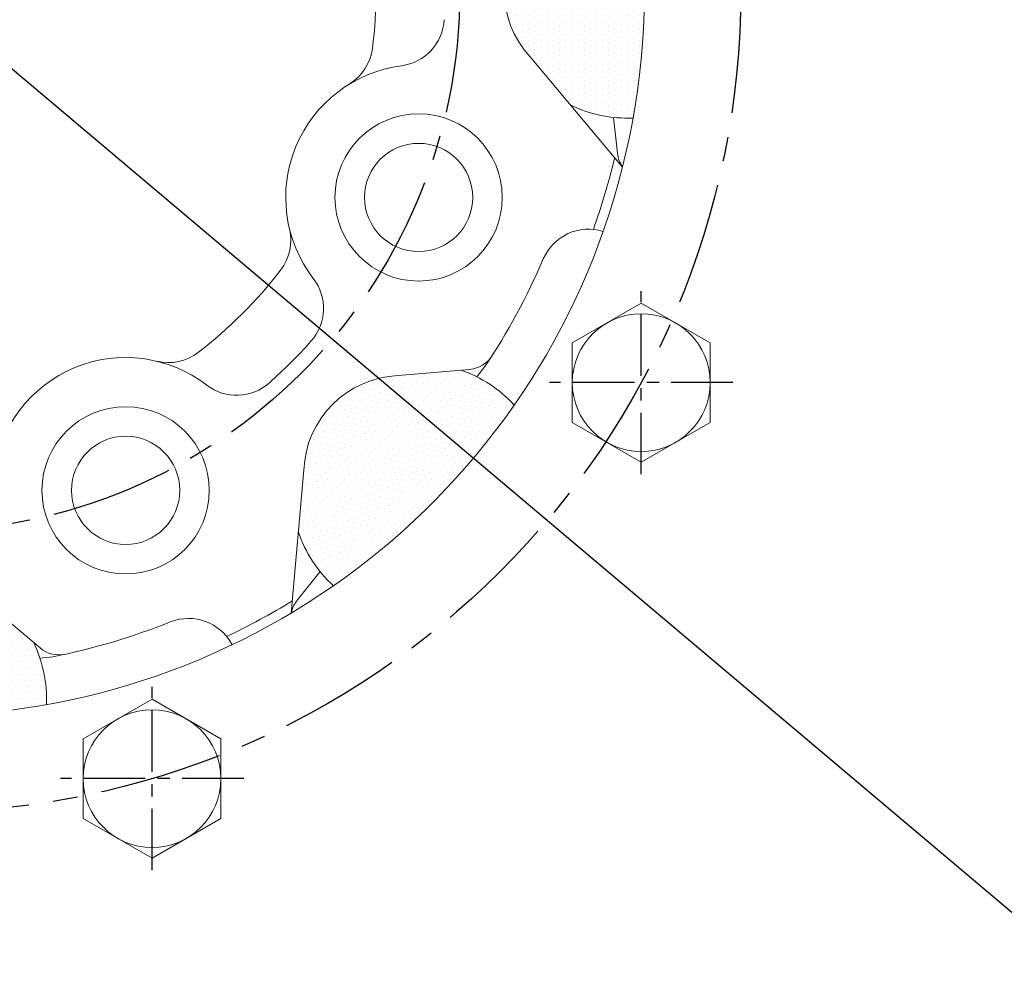
# Model space of a CAD drawing. Extents: x 0 to 4019, y -20 to 2868.
# Drawn here: x 673 to 774, y 1215 to 1312 of the extents above; entities that cross this region are included whole.
import ezdxf

# ---------------------------------------------------------------- set-up
doc = ezdxf.new("R2010")
doc.units = 0
doc.header["$LTSCALE"] = 10
doc.header["$MEASUREMENT"] = 0
doc.linetypes.add('CENTER', pattern=[2, 1.25, -0.25, 0.25, -0.25])
doc.layers.get('0').update_dxf_attribs({"linetype": 'CONTINUOUS', "lineweight": 20})
doc.layers.get('DEFPOINTS').update_dxf_attribs({"linetype": 'CONTINUOUS'})
for name, color, linetype in [('1', 1, 'CENTER'), ('14', 14, 'CONTINUOUS'), ('DIM', 6, 'CONTINUOUS')]:
    doc.layers.add(name, color=color, linetype=linetype)
doc.styles.add('GHS', font='romans', dxfattribs={"bigfont": 'ghs'})
doc.dimstyles.new('A1', dxfattribs={"dimtxt": 5, "dimasz": 3.5, "dimexe": 2, "dimexo": 0.7, "dimgap": 2, "dimtad": 1, "dimtoh": 1, "dimdsep": 46, "dimtxsty": 'Standard', "dimcen": 0, "dimclrd": 2, "dimclre": 2, "dimclrt": 6, "dimaunit": 1, "dimadec": 0, "dimazin": 0, "dimtp": 0.02, "dimtfac": 0.65, "dimtdec": 3, "dimtmove": 0, "dimatfit": 3, "dimfxl": 0, "dimtolj": 1, "dimarcsym": 0})

# ---------------------------------------------------------------- blocks, each defined once
blk = doc.blocks.new('*D79')
at = {"layer": 'DEFPOINTS', "color": 0}
for p in [(495.76, 1455.8), (830.64, 1173.26)]:
    blk.add_point(p, dxfattribs=at)
at = {"layer": 'DIM', "color": 2, "lineweight": -2}
for p, q in [((195.13, 1542.35), (393.19, 1542.35)), ((393.19, 1542.35), (477.8, 1470.96)), ((830.64, 1173.26), (495.76, 1455.8)), ((848.6, 1158.1), (866.57, 1142.95))]:
    blk.add_line(p, q, dxfattribs=at)
at = {"layer": 'DIM', "color": 2}
for points in [[(480.33, 1473.95), (475.28, 1467.96), (495.76, 1455.8)], [(851.13, 1161.1), (846.08, 1155.11), (830.64, 1173.26)]]:
    blk.add_solid(points, dxfattribs=at)
at = {"layer": 'DIM', "color": 6, "insert": (289.99, 1562.35), "char_height": 24, "attachment_point": 5, "style": 'GHS'}
blk.add_mtext('\\A1;PCD438.15', dxfattribs=at)
blk = doc.blocks.new('*D80')
at = {"layer": 'DEFPOINTS', "color": 0}
for p in [(872.57, 1477.17), (453.84, 1151.89)]:
    blk.add_point(p, dxfattribs=at)
at = {"layer": 'DIM', "color": 2, "lineweight": -2}
for p, q in [((938.33, 1528.25), (891.13, 1491.58)), ((1136.04, 1528.25), (938.33, 1528.25)), ((453.84, 1151.89), (872.57, 1477.17)), ((435.28, 1137.48), (416.72, 1123.06))]:
    blk.add_line(p, q, dxfattribs=at)
at = {"layer": 'DIM', "color": 2}
for points in [[(888.72, 1494.68), (893.53, 1488.49), (872.57, 1477.17)], [(432.88, 1140.57), (437.69, 1134.38), (453.84, 1151.89)]]:
    blk.add_solid(points, dxfattribs=at)
at = {"layer": 'DIM', "color": 6, "insert": (1041.18, 1548.25), "char_height": 24, "attachment_point": 5, "style": 'GHS'}
blk.add_mtext('\\A1;PCD530.22', dxfattribs=at)
blk = doc.blocks.new('A$C22D1')
blk.add_lwpolyline([(0.06, 4.07), (7.06, 0.02), (14.06, 4.07), (14.06, 12.15), (7.06, 16.19), (0.06, 12.15)], close=True)
blk.add_circle((7.06, 8.11), 7)

msp = doc.modelspace()

# ---------------------------------------------------------------- hatches: boundary and pattern name
at = {"layer": '14'}
h = msp.add_hatch(dxfattribs=at)
h.set_pattern_fill('DOTS', color=256, scale=10, angle=-90)
h.set_pattern_definition([(270, (9006.4621, 52090.04937), (0.625, -0.3125), [0, -0.625])])
h.paths.add_polyline_path([(736.9542, 1314.5309, 0.04432469), (735.7995, 1327.5299, 0.12654361), (729.4598, 1326.2056), (725.3447, 1321.3014, 0.18810819), (722.7042, 1314.5309)])
h.paths.add_polyline_path([(729.4237, 1302.8994, 0.12742082), (735.8041, 1301.5574, 0.04423697), (736.9542, 1314.5309), (722.7042, 1314.5309, 0.18810819), (725.3447, 1307.7605)])
h = msp.add_hatch(dxfattribs=at)
h.set_pattern_fill('DOTS', color=256, scale=10, angle=-135)
h.set_pattern_definition([(225, (42466.49183, 31318.67006), (0.220970869, -0.662912607), [0, -0.625])])
h.paths.add_polyline_path([(715.3533, 1262.3818, 0.04432469), (723.7285, 1272.3899, 0.12654361), (718.3092, 1275.9363), (711.9316, 1275.3783, 0.18810819), (705.277, 1272.4581)])
h.paths.add_polyline_path([(701.8037, 1259.4819, 0.12742082), (705.3664, 1254.0213, 0.04423697), (715.3533, 1262.3818), (705.277, 1272.4581, 0.18810819), (702.3567, 1265.8035)])
h = msp.add_hatch(dxfattribs=at)
h.set_pattern_fill('DOTS', color=256, scale=10, angle=-180)
h.set_pattern_definition([(180, (51438.7226, -7028.727), (-0.3125, -0.625), [0, -0.625])])
h.paths.add_polyline_path([(663.2042, 1240.7809, 0.04432469), (676.2031, 1241.9356, 0.12654361), (674.8788, 1248.2753), (669.9746, 1252.3903, 0.18810819), (663.2042, 1255.0309)])
h.paths.add_polyline_path([(651.5726, 1248.3114, 0.12742082), (650.2306, 1241.931, 0.04423697), (663.2042, 1240.7809), (663.2042, 1255.0309, 0.18810819), (656.4337, 1252.3903)])

# ---------------------------------------------------------------- linework, layer by layer
for p, q in [((725.3447, 1307.7605), (734.7339, 1296.5709)), ((734.2238, 1297.9677), (733.8275, 1301.6166)), ((711.9316, 1275.3783), (719.2061, 1276.0148)), ((719.9301, 1275.2599), (720.7564, 1276.2876)), ((702.3567, 1265.8035), (701.0837, 1251.2521)), ((701.7106, 1252.6004), (704.0106, 1255.4609)), ((669.9746, 1252.3903), (675.5685, 1247.6965)), ((675.5466, 1246.6509), (676.8576, 1246.7933))]:
    msp.add_line(p, q)
for centre, radius in [((663.2042, 1314.5309), 276.25), ((663.2042, 1314.5309), 255.56), ((663.2042, 1314.5309), 244.5), ((663.2042, 1314.5309), 233.335), ((663.2042, 1314.5309), 198), ((663.2042, 1314.5309), 197), ((714.0175, 1293.4833), 8.5), ((714.0175, 1293.4833), 5.5), ((684.2517, 1263.7176), 8.5), ((684.2517, 1263.7176), 5.5)]:
    msp.add_circle(centre, radius)
for centre, radius, start, end in [((663.2042, 1314.5309), 73.75, 115.60078, 65.888231), ((732.7042, 1314.5309), 10, 137.386742, 222.613258), ((663.2042, 1314.5309), 46.5, 352.714369, 7.285631), ((711.6288, 1311.8285), 5, 277.418756, 356.805786), ((704.3691, 1309.2681), 5, 301.435404, 352.714369), ((714.0175, 1293.4833), 13.5, 97.418756, 217.581244), ((735.2042, 1314.5435), 13, 243.598833, 272.64501), ((663.2042, 1314.5309), 72.75, 340.491857, 346.477597), ((737.2063, 1298.2916), 3, 186.198917, 214.631697), ((696.0336, 1289.1443), 5, 322.285631, 13.564596), ((731.2786, 1285.2617), 5, 72.679228, 156.734278), ((663.2042, 1314.5309), 69.1, 326.396084, 336.734278), ((663.2042, 1314.5309), 46.5, 307.714369, 322.285631), ((699.3565, 1282.2005), 5, 318.194214, 37.581244), ((663.2042, 1314.5309), 53.5, 311.805786, 318.194214), ((688.5908, 1281.7015), 5, 256.435404, 307.714369), ((684.2517, 1263.7176), 13.5, 52.418756, 172.581244), ((718.9446, 1279.0034), 3, 275, 327.48759), ((714.1248, 1263.6282), 13, 42.375053, 71.223379), ((695.5346, 1278.3786), 5, 232.418756, 311.805786), ((712.3481, 1265.387), 10, 92.386742, 177.613258), ((714.1248, 1263.6282), 13, 198.598833, 227.64501), ((663.2042, 1314.5309), 72.75, 295.491857, 301.477597), ((704.0486, 1250.7206), 3, 141.198917, 169.631699), ((690.6436, 1245.6986), 5, 27.679227, 111.734278), ((663.2042, 1314.5309), 69.1, 281.396084, 291.734278), ((663.2168, 1242.5309), 13, 357.375053, 26.223379), ((677.4968, 1249.9947), 3, 230, 282.48759)]:
    msp.add_arc(centre, radius, start, end)
at = {"layer": '1', "ltscale": 0.5}
for p, q in [((736.6293, 1265.3531), (736.6293, 1283.9755)), ((745.9405, 1274.6643), (727.3181, 1274.6643)), ((686.9336, 1225.1104), (686.9336, 1243.7327)), ((696.2448, 1234.4215), (677.6224, 1234.4215))]:
    msp.add_line(p, q, dxfattribs=at)
at = {"layer": '1'}
for radius in [265.11, 219.075, 186.5, 83.55, 55]:
    msp.add_circle((663.2042, 1314.5309), radius, dxfattribs=at)

# ---------------------------------------------------------------- block references
at = {"rotation": 300.0000000000001}
for p in [(726.0791, 1276.7238), (676.3834, 1236.4811)]:
    msp.add_blockref('A$C22D1', p, dxfattribs=at)

# ---------------------------------------------------------------- dimensions: what is measured, and where the dimension line sits
at = {"layer": 'DIM'}
for p1, p2, override, picture, middle in [((830.6436, 1173.2585), (495.7647, 1455.8033), {"dimscale": 1, "dimtxt": 24, "dimasz": 23.5, "dimexe": 5, "dimgap": 8, "dimpost": 'PCD<>', "dimtxsty": 'GHS', "dimaunit": 0, "dimtp": 0.1, "dimtm": 0.1, "dimtfac": 0.8}, '*D79', (289.9878, 1542.3498)), ((453.8415, 1151.8945), (872.5668, 1477.1674), {"dimtxt": 24, "dimasz": 23.5, "dimexe": 5, "dimgap": 8, "dimpost": 'PCD<>', "dimtxsty": 'GHS', "dimaunit": 0, "dimtp": 0.1, "dimtm": 0.1, "dimtfac": 0.8}, '*D80', (1041.1828, 1528.2499))]:
    dim = msp.add_diameter_dim_2p(p1=p1, p2=p2, dimstyle='A1', override=override, dxfattribs=at)
    dim.commit()
    dim.dimension.update_dxf_attribs({"geometry": picture, "text_midpoint": middle, "dimtype": 163})

doc.saveas('drawing.dxf')
